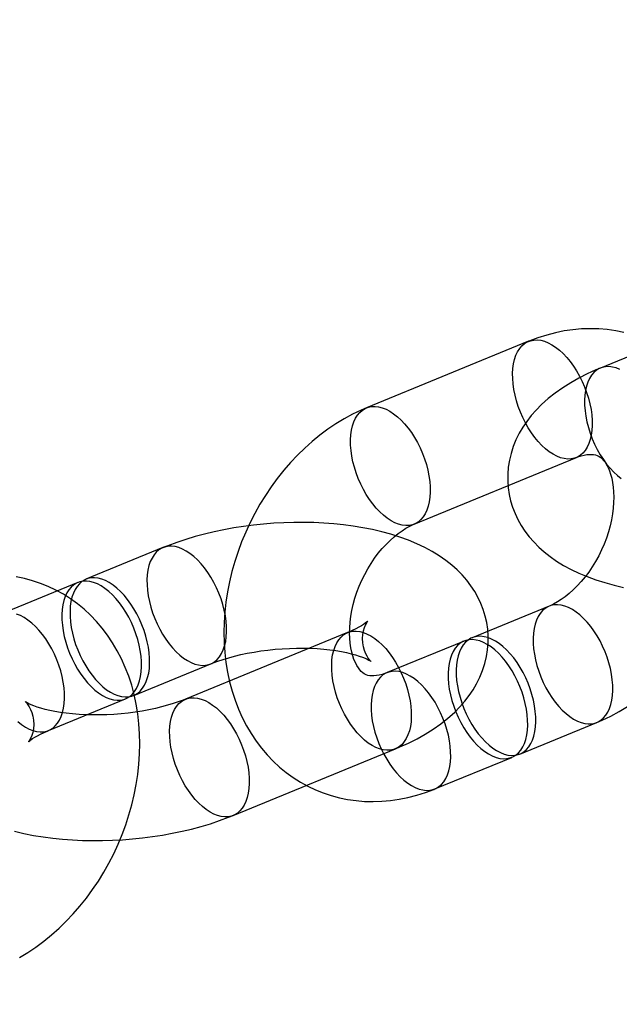
# Model space of a CAD drawing. Units: millimetres. Extents: x -67 to 22342, y 783 to 34057.
# Drawn here: x 10541 to 10570, y 14372 to 14419 of the extents above; entities that cross this region are included whole.
import ezdxf

# ---------------------------------------------------------------- set-up
doc = ezdxf.new("R2010")
doc.units = ezdxf.units.MM

msp = doc.modelspace()

# ---------------------------------------------------------------- linework, layer by layer
at = {"color": 7, "linetype": 'Continuous'}
for p, q in [((10565.334, 14403.263), (10557.599, 14400.087)), ((10572.44, 14403.496), (10568.766, 14401.988)), ((10559.878, 14394.537), (10567.613, 14397.712)), ((10547.881, 14393.414), (10544.207, 14391.906)), ((10543.82, 14391.747), (10540.146, 14390.239)), ((10566.312, 14390.622), (10562.638, 14389.114)), ((10556.697, 14389.359), (10548.962, 14386.183)), ((10562.251, 14388.955), (10558.577, 14387.447)), ((10546.486, 14386.355), (10550.16, 14387.864)), ((10542.425, 14384.688), (10546.099, 14386.197)), ((10564.916, 14383.563), (10568.59, 14385.072)), ((10551.24, 14380.633), (10558.975, 14383.808)), ((10560.855, 14381.896), (10564.53, 14383.405))]:
    msp.add_line(p, q, dxfattribs=at)
at = {"color": 7, "linetype": 'Continuous', "flags": 128}
for points in [[(10569.887, 14403.683), (10569.492, 14403.764), (10569.091, 14403.822), (10568.686, 14403.856), (10568.276, 14403.867), (10567.864, 14403.854), (10567.448, 14403.817), (10567.032, 14403.756), (10566.615, 14403.672), (10566.198, 14403.564), (10565.782, 14403.432), (10565.386, 14403.284), (10565.334, 14403.263)], [(10566.264, 14403.196), (10566.444, 14403.101), (10566.625, 14402.982), (10566.805, 14402.841), (10566.981, 14402.679), (10567.153, 14402.496), (10567.319, 14402.296), (10567.477, 14402.079), (10567.626, 14401.848), (10567.764, 14401.604), (10567.891, 14401.35), (10568.005, 14401.089), (10568.105, 14400.822), (10568.191, 14400.552), (10568.26, 14400.281), (10568.314, 14400.012), (10568.351, 14399.748), (10568.371, 14399.49), (10568.374, 14399.241), (10568.359, 14399.004), (10568.328, 14398.78), (10568.279, 14398.571), (10568.215, 14398.38), (10568.134, 14398.208), (10568.039, 14398.056), (10567.929, 14397.927), (10567.806, 14397.821), (10567.671, 14397.739), (10567.526, 14397.681), (10567.37, 14397.65), (10567.207, 14397.643), (10567.037, 14397.663), (10566.862, 14397.708), (10566.683, 14397.779), (10566.502, 14397.874), (10566.321, 14397.992), (10566.142, 14398.133), (10565.965, 14398.296), (10565.794, 14398.478), (10565.628, 14398.679), (10565.47, 14398.896), (10565.321, 14399.127), (10565.182, 14399.371), (10565.055, 14399.624), (10564.941, 14399.886), (10564.841, 14400.153), (10564.756, 14400.423), (10564.686, 14400.694), (10564.633, 14400.962), (10564.596, 14401.227), (10564.576, 14401.485), (10564.573, 14401.733), (10564.587, 14401.971), (10564.619, 14402.195), (10564.667, 14402.403), (10564.732, 14402.595), (10564.812, 14402.767), (10564.908, 14402.918), (10565.018, 14403.048), (10565.14, 14403.154), (10565.275, 14403.236), (10565.421, 14403.293), (10565.576, 14403.325), (10565.74, 14403.331), (10565.91, 14403.312), (10566.085, 14403.266), (10566.264, 14403.196)], [(10568.766, 14401.988), (10568.546, 14401.895), (10568.134, 14401.707), (10567.732, 14401.504), (10567.342, 14401.284), (10566.965, 14401.048), (10566.604, 14400.794), (10566.264, 14400.526), (10565.948, 14400.243), (10565.69, 14399.982), (10565.456, 14399.715), (10565.245, 14399.443), (10565.057, 14399.166), (10564.891, 14398.883), (10564.732, 14398.563), (10564.6, 14398.239), (10564.495, 14397.912), (10564.416, 14397.584), (10564.363, 14397.255), (10564.337, 14396.926), (10564.335, 14396.599), (10564.358, 14396.276), (10564.406, 14395.957), (10564.476, 14395.645), (10564.57, 14395.339), (10564.686, 14395.041), (10564.823, 14394.751), (10564.98, 14394.471), (10565.159, 14394.2), (10565.358, 14393.938), (10565.577, 14393.687), (10565.817, 14393.444), (10566.079, 14393.211), (10566.363, 14392.987), (10566.671, 14392.773), (10567.003, 14392.569), (10567.359, 14392.377), (10567.737, 14392.196), (10568.136, 14392.03), (10568.551, 14391.879), (10568.979, 14391.743), (10569.417, 14391.623), (10569.864, 14391.519)], [(10569.695, 14401.921), (10569.517, 14401.991), (10569.342, 14402.037), (10569.172, 14402.056), (10569.008, 14402.05), (10568.853, 14402.018), (10568.707, 14401.961), (10568.572, 14401.879), (10568.449, 14401.773), (10568.34, 14401.643), (10568.244, 14401.492), (10568.164, 14401.32), (10568.099, 14401.128), (10568.051, 14400.92), (10568.019, 14400.696), (10568.005, 14400.458), (10568.007, 14400.21), (10568.027, 14399.952), (10568.064, 14399.687), (10568.118, 14399.419), (10568.188, 14399.148), (10568.273, 14398.878), (10568.373, 14398.611), (10568.487, 14398.349), (10568.614, 14398.096), (10568.753, 14397.852), (10568.902, 14397.621), (10569.06, 14397.404), (10569.225, 14397.203), (10569.397, 14397.021), (10569.574, 14396.858), (10569.753, 14396.717)], [(10557.599, 14400.087), (10557.344, 14399.978), (10556.936, 14399.783), (10556.535, 14399.566), (10556.141, 14399.327), (10555.754, 14399.066), (10555.375, 14398.786), (10555.007, 14398.485), (10554.649, 14398.166), (10554.302, 14397.829), (10553.968, 14397.475), (10553.648, 14397.105), (10553.341, 14396.72), (10553.049, 14396.321), (10552.772, 14395.91), (10552.511, 14395.486), (10552.267, 14395.052), (10552.04, 14394.607), (10551.83, 14394.154), (10551.638, 14393.693), (10551.465, 14393.225), (10551.31, 14392.751), (10551.175, 14392.273), (10551.059, 14391.79), (10550.964, 14391.305), (10550.889, 14390.818), (10550.835, 14390.331), (10550.802, 14389.845), (10550.791, 14389.36), (10550.801, 14388.879), (10550.833, 14388.402), (10550.887, 14387.931), (10550.963, 14387.467), (10551.061, 14387.012), (10551.181, 14386.567), (10551.322, 14386.133), (10551.484, 14385.712), (10551.666, 14385.306), (10551.868, 14384.914), (10552.089, 14384.539), (10552.329, 14384.181), (10552.585, 14383.841), (10552.859, 14383.521), (10553.148, 14383.22), (10553.452, 14382.939), (10553.769, 14382.68), (10554.1, 14382.441), (10554.442, 14382.224), (10554.796, 14382.029), (10555.16, 14381.857), (10555.532, 14381.707), (10555.914, 14381.58), (10556.302, 14381.476), (10556.697, 14381.395), (10557.098, 14381.337), (10557.504, 14381.303), (10557.913, 14381.292), (10558.326, 14381.305), (10558.741, 14381.342), (10559.158, 14381.403), (10559.575, 14381.487), (10559.992, 14381.595), (10560.407, 14381.727), (10560.804, 14381.875), (10560.855, 14381.896)], [(10558.529, 14400.021), (10558.709, 14399.926), (10558.89, 14399.807), (10559.07, 14399.666), (10559.246, 14399.503), (10559.418, 14399.321), (10559.584, 14399.121), (10559.742, 14398.904), (10559.891, 14398.672), (10560.029, 14398.429), (10560.156, 14398.175), (10560.27, 14397.913), (10560.37, 14397.646), (10560.456, 14397.376), (10560.525, 14397.106), (10560.579, 14396.837), (10560.616, 14396.572), (10560.636, 14396.315), (10560.639, 14396.066), (10560.624, 14395.828), (10560.593, 14395.604), (10560.544, 14395.396), (10560.48, 14395.205), (10560.399, 14395.033), (10560.304, 14394.881), (10560.194, 14394.752), (10560.071, 14394.645), (10559.936, 14394.563), (10559.791, 14394.506), (10559.635, 14394.474), (10559.472, 14394.468), (10559.302, 14394.488), (10559.127, 14394.533), (10558.948, 14394.603), (10558.767, 14394.698), (10558.586, 14394.817), (10558.407, 14394.958), (10558.23, 14395.12), (10558.059, 14395.303), (10557.893, 14395.503), (10557.735, 14395.72), (10557.586, 14395.952), (10557.447, 14396.195), (10557.32, 14396.449), (10557.206, 14396.711), (10557.106, 14396.978), (10557.021, 14397.248), (10556.951, 14397.518), (10556.898, 14397.787), (10556.861, 14398.051), (10556.841, 14398.309), (10556.838, 14398.558), (10556.852, 14398.795), (10556.884, 14399.019), (10556.932, 14399.228), (10556.997, 14399.419), (10557.077, 14399.591), (10557.173, 14399.743), (10557.283, 14399.872), (10557.405, 14399.978), (10557.54, 14400.061), (10557.686, 14400.118), (10557.841, 14400.15), (10558.005, 14400.156), (10558.175, 14400.136), (10558.35, 14400.091), (10558.529, 14400.021)], [(10567.613, 14397.712), (10567.691, 14397.743), (10567.846, 14397.794), (10567.988, 14397.831), (10568.119, 14397.854), (10568.237, 14397.865), (10568.343, 14397.866), (10568.438, 14397.857), (10568.524, 14397.84), (10568.608, 14397.812), (10568.7, 14397.766), (10568.775, 14397.713), (10568.845, 14397.651), (10568.913, 14397.576), (10568.981, 14397.487), (10569.055, 14397.37), (10569.125, 14397.235), (10569.19, 14397.083), (10569.248, 14396.914), (10569.299, 14396.727), (10569.34, 14396.523), (10569.372, 14396.304), (10569.392, 14396.071), (10569.399, 14395.824), (10569.392, 14395.565), (10569.372, 14395.297), (10569.337, 14395.021), (10569.287, 14394.738), (10569.222, 14394.452), (10569.142, 14394.163), (10569.047, 14393.874), (10568.938, 14393.587), (10568.815, 14393.304), (10568.679, 14393.027), (10568.531, 14392.757), (10568.373, 14392.498), (10568.205, 14392.249), (10568.029, 14392.014), (10567.846, 14391.793), (10567.658, 14391.587), (10567.468, 14391.398), (10567.275, 14391.227), (10567.084, 14391.073), (10566.894, 14390.938), (10566.709, 14390.821), (10566.53, 14390.723), (10566.358, 14390.642), (10566.312, 14390.622)], [(10558.975, 14383.808), (10559.195, 14383.901), (10559.607, 14384.089), (10560.009, 14384.292), (10560.399, 14384.512), (10560.776, 14384.748), (10561.137, 14385.002), (10561.477, 14385.27), (10561.793, 14385.553), (10562.051, 14385.814), (10562.285, 14386.08), (10562.496, 14386.353), (10562.684, 14386.63), (10562.85, 14386.913), (10563.009, 14387.232), (10563.141, 14387.556), (10563.246, 14387.883), (10563.325, 14388.212), (10563.377, 14388.541), (10563.404, 14388.87), (10563.406, 14389.196), (10563.383, 14389.52), (10563.335, 14389.838), (10563.265, 14390.151), (10563.171, 14390.457), (10563.055, 14390.755), (10562.918, 14391.045), (10562.761, 14391.325), (10562.582, 14391.596), (10562.383, 14391.857), (10562.164, 14392.109), (10561.924, 14392.352), (10561.662, 14392.585), (10561.378, 14392.808), (10561.07, 14393.023), (10560.738, 14393.226), (10560.382, 14393.419), (10560.004, 14393.599), (10559.605, 14393.766), (10559.19, 14393.917), (10558.762, 14394.053), (10558.324, 14394.172), (10557.877, 14394.277), (10557.424, 14394.366), (10556.965, 14394.441), (10556.501, 14394.503), (10556.032, 14394.551), (10555.56, 14394.586), (10555.084, 14394.609), (10554.607, 14394.619), (10554.128, 14394.616), (10553.647, 14394.602), (10553.167, 14394.576), (10552.688, 14394.538), (10552.21, 14394.488), (10551.734, 14394.426), (10551.262, 14394.353), (10550.794, 14394.268), (10550.331, 14394.171), (10549.872, 14394.063), (10549.421, 14393.942), (10548.975, 14393.809), (10548.537, 14393.663), (10548.107, 14393.504), (10547.881, 14393.414)], [(10558.577, 14387.447), (10558.499, 14387.416), (10558.344, 14387.364), (10558.201, 14387.328), (10558.07, 14387.305), (10557.952, 14387.294), (10557.846, 14387.293), (10557.751, 14387.302), (10557.665, 14387.319), (10557.582, 14387.346), (10557.489, 14387.393), (10557.415, 14387.445), (10557.345, 14387.508), (10557.276, 14387.583), (10557.208, 14387.672), (10557.134, 14387.789), (10557.065, 14387.924), (10557, 14388.076), (10556.941, 14388.245), (10556.891, 14388.432), (10556.849, 14388.635), (10556.818, 14388.855), (10556.798, 14389.088), (10556.791, 14389.335), (10556.797, 14389.594), (10556.817, 14389.862), (10556.852, 14390.138), (10556.902, 14390.421), (10556.967, 14390.707), (10557.048, 14390.996), (10557.142, 14391.285), (10557.252, 14391.572), (10557.375, 14391.855), (10557.51, 14392.132), (10557.658, 14392.402), (10557.817, 14392.661), (10557.985, 14392.91), (10558.161, 14393.145), (10558.344, 14393.366), (10558.531, 14393.572), (10558.722, 14393.76), (10558.914, 14393.932), (10559.106, 14394.086), (10559.295, 14394.221), (10559.48, 14394.338), (10559.66, 14394.436), (10559.831, 14394.517), (10559.878, 14394.537)], [(10549.23, 14387.93), (10549.409, 14387.86), (10549.584, 14387.815), (10549.754, 14387.795), (10549.917, 14387.801), (10550.073, 14387.833), (10550.219, 14387.89), (10550.353, 14387.972), (10550.476, 14388.079), (10550.586, 14388.208), (10550.681, 14388.36), (10550.762, 14388.532), (10550.827, 14388.723), (10550.875, 14388.931), (10550.906, 14389.155), (10550.921, 14389.393), (10550.918, 14389.642), (10550.898, 14389.899), (10550.861, 14390.164), (10550.808, 14390.433), (10550.738, 14390.703), (10550.653, 14390.973), (10550.552, 14391.24), (10550.438, 14391.502), (10550.312, 14391.756), (10550.173, 14391.999), (10550.024, 14392.231), (10549.866, 14392.448), (10549.7, 14392.648), (10549.528, 14392.83), (10549.352, 14392.993), (10549.172, 14393.134), (10548.992, 14393.253), (10548.811, 14393.348), (10548.632, 14393.418), (10548.457, 14393.463), (10548.287, 14393.483), (10548.124, 14393.477), (10547.968, 14393.445), (10547.823, 14393.388), (10547.688, 14393.305), (10547.565, 14393.199), (10547.455, 14393.07), (10547.36, 14392.918), (10547.279, 14392.746), (10547.214, 14392.555), (10547.166, 14392.346), (10547.135, 14392.122), (10547.12, 14391.885), (10547.123, 14391.636), (10547.143, 14391.378), (10547.18, 14391.114), (10547.233, 14390.845), (10547.303, 14390.575), (10547.389, 14390.304), (10547.489, 14390.037), (10547.603, 14389.776), (10547.73, 14389.522), (10547.868, 14389.278), (10548.017, 14389.047), (10548.175, 14388.83), (10548.341, 14388.63), (10548.513, 14388.447), (10548.689, 14388.285), (10548.869, 14388.144), (10549.049, 14388.025), (10549.23, 14387.93)], [(10541.035, 14373.844), (10541.429, 14374.083), (10541.816, 14374.344), (10542.195, 14374.624), (10542.563, 14374.925), (10542.921, 14375.244), (10543.268, 14375.581), (10543.602, 14375.935), (10543.922, 14376.305), (10544.229, 14376.69), (10544.521, 14377.089), (10544.798, 14377.5), (10545.059, 14377.924), (10545.303, 14378.358), (10545.53, 14378.803), (10545.74, 14379.256), (10545.932, 14379.717), (10546.105, 14380.185), (10546.26, 14380.659), (10546.395, 14381.137), (10546.511, 14381.62), (10546.606, 14382.105), (10546.681, 14382.592), (10546.735, 14383.079), (10546.768, 14383.565), (10546.779, 14384.05), (10546.769, 14384.531), (10546.737, 14385.008), (10546.683, 14385.479), (10546.607, 14385.943), (10546.509, 14386.398), (10546.389, 14386.843), (10546.248, 14387.277), (10546.086, 14387.698), (10545.904, 14388.104), (10545.702, 14388.496), (10545.481, 14388.871), (10545.241, 14389.229), (10544.985, 14389.569), (10544.711, 14389.889), (10544.422, 14390.19), (10544.118, 14390.471), (10543.801, 14390.73), (10543.47, 14390.969), (10543.128, 14391.186), (10542.774, 14391.381), (10542.41, 14391.553), (10542.038, 14391.703), (10541.656, 14391.83), (10541.268, 14391.934), (10540.873, 14392.015)], [(10545.169, 14386.263), (10545.348, 14386.193), (10545.523, 14386.148), (10545.693, 14386.128), (10545.857, 14386.134), (10546.012, 14386.166), (10546.158, 14386.223), (10546.293, 14386.305), (10546.415, 14386.412), (10546.525, 14386.541), (10546.621, 14386.692), (10546.701, 14386.865), (10546.766, 14387.056), (10546.814, 14387.264), (10546.846, 14387.488), (10546.86, 14387.726), (10546.857, 14387.975), (10546.837, 14388.232), (10546.8, 14388.497), (10546.747, 14388.766), (10546.677, 14389.036), (10546.592, 14389.306), (10546.492, 14389.573), (10546.377, 14389.835), (10546.251, 14390.089), (10546.112, 14390.332), (10545.963, 14390.564), (10545.805, 14390.78), (10545.639, 14390.981), (10545.467, 14391.163), (10545.291, 14391.326), (10545.112, 14391.467), (10544.931, 14391.586), (10544.75, 14391.68), (10544.571, 14391.751), (10544.396, 14391.796), (10544.226, 14391.816), (10544.063, 14391.81), (10543.907, 14391.778), (10543.762, 14391.72), (10543.627, 14391.638), (10543.504, 14391.532), (10543.394, 14391.403), (10543.299, 14391.251), (10543.218, 14391.079), (10543.154, 14390.888), (10543.105, 14390.679), (10543.074, 14390.455), (10543.059, 14390.218), (10543.062, 14389.969), (10543.082, 14389.711), (10543.119, 14389.447), (10543.173, 14389.178), (10543.242, 14388.907), (10543.328, 14388.637), (10543.428, 14388.37), (10543.542, 14388.109), (10543.669, 14387.855), (10543.807, 14387.611), (10543.956, 14387.38), (10544.114, 14387.163), (10544.28, 14386.963), (10544.452, 14386.78), (10544.628, 14386.618), (10544.808, 14386.477), (10544.989, 14386.358), (10545.169, 14386.263)], [(10545.556, 14386.422), (10545.735, 14386.352), (10545.91, 14386.306), (10546.08, 14386.287), (10546.243, 14386.293), (10546.399, 14386.325), (10546.544, 14386.382), (10546.679, 14386.464), (10546.802, 14386.57), (10546.912, 14386.7), (10547.007, 14386.851), (10547.088, 14387.023), (10547.152, 14387.215), (10547.201, 14387.423), (10547.232, 14387.647), (10547.247, 14387.885), (10547.244, 14388.133), (10547.224, 14388.391), (10547.187, 14388.656), (10547.134, 14388.924), (10547.064, 14389.195), (10546.978, 14389.465), (10546.878, 14389.732), (10546.764, 14389.994), (10546.637, 14390.247), (10546.499, 14390.491), (10546.35, 14390.722), (10546.192, 14390.939), (10546.026, 14391.14), (10545.854, 14391.322), (10545.678, 14391.485), (10545.498, 14391.626), (10545.317, 14391.744), (10545.137, 14391.839), (10544.958, 14391.91), (10544.783, 14391.955), (10544.613, 14391.974), (10544.449, 14391.968), (10544.294, 14391.936), (10544.148, 14391.879), (10544.013, 14391.797), (10543.891, 14391.691), (10543.781, 14391.561), (10543.685, 14391.41), (10543.605, 14391.238), (10543.54, 14391.047), (10543.492, 14390.838), (10543.46, 14390.614), (10543.446, 14390.377), (10543.449, 14390.128), (10543.469, 14389.87), (10543.506, 14389.606), (10543.559, 14389.337), (10543.629, 14389.066), (10543.714, 14388.796), (10543.815, 14388.529), (10543.929, 14388.268), (10544.055, 14388.014), (10544.194, 14387.77), (10544.343, 14387.539), (10544.501, 14387.322), (10544.667, 14387.121), (10544.839, 14386.939), (10545.015, 14386.777), (10545.194, 14386.635), (10545.375, 14386.517), (10545.556, 14386.422)], [(10567.661, 14385.138), (10567.839, 14385.068), (10568.015, 14385.023), (10568.185, 14385.003), (10568.348, 14385.009), (10568.503, 14385.041), (10568.649, 14385.098), (10568.784, 14385.18), (10568.907, 14385.287), (10569.017, 14385.416), (10569.112, 14385.568), (10569.193, 14385.74), (10569.257, 14385.931), (10569.306, 14386.14), (10569.337, 14386.364), (10569.352, 14386.601), (10569.349, 14386.85), (10569.329, 14387.107), (10569.292, 14387.372), (10569.238, 14387.641), (10569.168, 14387.911), (10569.083, 14388.181), (10568.983, 14388.448), (10568.869, 14388.71), (10568.742, 14388.964), (10568.604, 14389.207), (10568.455, 14389.439), (10568.297, 14389.656), (10568.131, 14389.856), (10567.959, 14390.038), (10567.783, 14390.201), (10567.603, 14390.342), (10567.422, 14390.461), (10567.242, 14390.556), (10567.063, 14390.626), (10566.888, 14390.671), (10566.718, 14390.691), (10566.554, 14390.685), (10566.399, 14390.653), (10566.253, 14390.596), (10566.118, 14390.514), (10565.995, 14390.407), (10565.886, 14390.278), (10565.79, 14390.126), (10565.71, 14389.954), (10565.645, 14389.763), (10565.597, 14389.554), (10565.565, 14389.33), (10565.551, 14389.093), (10565.554, 14388.844), (10565.573, 14388.587), (10565.61, 14388.322), (10565.664, 14388.053), (10565.734, 14387.783), (10565.819, 14387.513), (10565.919, 14387.246), (10566.033, 14386.984), (10566.16, 14386.73), (10566.299, 14386.487), (10566.448, 14386.255), (10566.606, 14386.038), (10566.771, 14385.838), (10566.943, 14385.656), (10567.12, 14385.493), (10567.299, 14385.352), (10567.48, 14385.233), (10567.661, 14385.138)], [(10541.495, 14384.755), (10541.674, 14384.685), (10541.849, 14384.639), (10542.019, 14384.62), (10542.182, 14384.626), (10542.338, 14384.658), (10542.484, 14384.715), (10542.618, 14384.797), (10542.741, 14384.903), (10542.851, 14385.033), (10542.946, 14385.184), (10543.027, 14385.356), (10543.092, 14385.547), (10543.14, 14385.756), (10543.171, 14385.98), (10543.186, 14386.217), (10543.183, 14386.466), (10543.163, 14386.724), (10543.126, 14386.988), (10543.073, 14387.257), (10543.003, 14387.528), (10542.918, 14387.798), (10542.817, 14388.065), (10542.703, 14388.326), (10542.577, 14388.58), (10542.438, 14388.824), (10542.289, 14389.055), (10542.131, 14389.272), (10541.965, 14389.473), (10541.793, 14389.655), (10541.617, 14389.817), (10541.437, 14389.959), (10541.257, 14390.077), (10541.076, 14390.172), (10540.897, 14390.243)], [(10550.16, 14387.864), (10550.279, 14387.911), (10550.508, 14387.996), (10550.755, 14388.079), (10551.021, 14388.159), (10551.303, 14388.235), (10551.599, 14388.307), (10551.909, 14388.372), (10552.229, 14388.431), (10552.558, 14388.483), (10552.894, 14388.527), (10553.234, 14388.563), (10553.577, 14388.59), (10553.92, 14388.608), (10554.26, 14388.618), (10554.596, 14388.618), (10554.925, 14388.61), (10555.246, 14388.594), (10555.555, 14388.57), (10555.851, 14388.538), (10556.132, 14388.499), (10556.396, 14388.455), (10556.641, 14388.405), (10556.866, 14388.352), (10557.068, 14388.297), (10557.247, 14388.241), (10557.401, 14388.185), (10557.531, 14388.133), (10557.635, 14388.085), (10557.715, 14388.043), (10557.77, 14388.011), (10557.802, 14387.99), (10557.813, 14387.982), (10557.804, 14387.991), (10557.777, 14388.017), (10557.735, 14388.064), (10557.682, 14388.134), (10557.621, 14388.229), (10557.558, 14388.351), (10557.499, 14388.501), (10557.45, 14388.677), (10557.418, 14388.872), (10557.408, 14389.077), (10557.423, 14389.274), (10557.455, 14389.45), (10557.499, 14389.597), (10557.546, 14389.712), (10557.59, 14389.797), (10557.626, 14389.856), (10557.651, 14389.891), (10557.663, 14389.906), (10557.66, 14389.903), (10557.639, 14389.883), (10557.599, 14389.85), (10557.54, 14389.804), (10557.459, 14389.748), (10557.356, 14389.683), (10557.231, 14389.611), (10557.083, 14389.533), (10556.912, 14389.452), (10556.727, 14389.371), (10556.697, 14389.359)], [(10558.046, 14383.875), (10557.865, 14383.97), (10557.684, 14384.088), (10557.505, 14384.229), (10557.328, 14384.392), (10557.156, 14384.574), (10556.991, 14384.775), (10556.832, 14384.992), (10556.684, 14385.223), (10556.545, 14385.467), (10556.418, 14385.72), (10556.304, 14385.982), (10556.204, 14386.249), (10556.119, 14386.519), (10556.049, 14386.79), (10555.995, 14387.058), (10555.958, 14387.323), (10555.938, 14387.581), (10555.936, 14387.829), (10555.95, 14388.067), (10555.982, 14388.291), (10556.03, 14388.499), (10556.095, 14388.691), (10556.175, 14388.863), (10556.271, 14389.014), (10556.38, 14389.144), (10556.503, 14389.25), (10556.638, 14389.332), (10556.784, 14389.389), (10556.939, 14389.421), (10557.103, 14389.427), (10557.273, 14389.408), (10557.448, 14389.362), (10557.626, 14389.292), (10557.807, 14389.197), (10557.988, 14389.079), (10558.167, 14388.937), (10558.344, 14388.775), (10558.516, 14388.593), (10558.681, 14388.392), (10558.839, 14388.175), (10558.988, 14387.944), (10559.127, 14387.7), (10559.254, 14387.446), (10559.368, 14387.185), (10559.468, 14386.918), (10559.553, 14386.648), (10559.623, 14386.377), (10559.677, 14386.108), (10559.714, 14385.844), (10559.734, 14385.586), (10559.736, 14385.337), (10559.722, 14385.1), (10559.69, 14384.876), (10559.642, 14384.667), (10559.577, 14384.476), (10559.497, 14384.304), (10559.401, 14384.153), (10559.292, 14384.023), (10559.169, 14383.917), (10559.034, 14383.835), (10558.888, 14383.778), (10558.733, 14383.746), (10558.569, 14383.74), (10558.399, 14383.759), (10558.224, 14383.804), (10558.046, 14383.875)], [(10563.6, 14383.471), (10563.779, 14383.401), (10563.954, 14383.356), (10564.124, 14383.336), (10564.287, 14383.342), (10564.442, 14383.374), (10564.588, 14383.431), (10564.723, 14383.513), (10564.846, 14383.62), (10564.956, 14383.749), (10565.051, 14383.901), (10565.132, 14384.073), (10565.196, 14384.264), (10565.245, 14384.472), (10565.276, 14384.696), (10565.291, 14384.934), (10565.288, 14385.183), (10565.268, 14385.44), (10565.231, 14385.705), (10565.177, 14385.974), (10565.108, 14386.244), (10565.022, 14386.514), (10564.922, 14386.781), (10564.808, 14387.043), (10564.681, 14387.297), (10564.543, 14387.54), (10564.394, 14387.772), (10564.236, 14387.989), (10564.07, 14388.189), (10563.898, 14388.371), (10563.722, 14388.534), (10563.542, 14388.675), (10563.361, 14388.794), (10563.181, 14388.889), (10563.002, 14388.959), (10562.827, 14389.004), (10562.657, 14389.024), (10562.493, 14389.018), (10562.338, 14388.986), (10562.192, 14388.929), (10562.057, 14388.846), (10561.935, 14388.74), (10561.825, 14388.611), (10561.729, 14388.459), (10561.649, 14388.287), (10561.584, 14388.096), (10561.536, 14387.887), (10561.504, 14387.663), (10561.49, 14387.426), (10561.493, 14387.177), (10561.513, 14386.919), (10561.55, 14386.655), (10561.603, 14386.386), (10561.673, 14386.116), (10561.758, 14385.846), (10561.858, 14385.579), (10561.972, 14385.317), (10562.099, 14385.063), (10562.238, 14384.82), (10562.387, 14384.588), (10562.545, 14384.371), (10562.711, 14384.171), (10562.882, 14383.988), (10563.059, 14383.826), (10563.238, 14383.685), (10563.419, 14383.566), (10563.6, 14383.471)], [(10563.987, 14383.63), (10564.165, 14383.56), (10564.34, 14383.514), (10564.511, 14383.495), (10564.674, 14383.501), (10564.829, 14383.533), (10564.975, 14383.59), (10565.11, 14383.672), (10565.233, 14383.778), (10565.342, 14383.908), (10565.438, 14384.059), (10565.518, 14384.231), (10565.583, 14384.423), (10565.631, 14384.631), (10565.663, 14384.855), (10565.677, 14385.093), (10565.675, 14385.341), (10565.655, 14385.599), (10565.618, 14385.864), (10565.564, 14386.132), (10565.494, 14386.403), (10565.409, 14386.673), (10565.309, 14386.94), (10565.195, 14387.202), (10565.068, 14387.455), (10564.93, 14387.699), (10564.781, 14387.93), (10564.622, 14388.147), (10564.457, 14388.348), (10564.285, 14388.53), (10564.108, 14388.693), (10563.929, 14388.834), (10563.748, 14388.952), (10563.567, 14389.047), (10563.389, 14389.118), (10563.214, 14389.163), (10563.044, 14389.183), (10562.88, 14389.176), (10562.725, 14389.145), (10562.579, 14389.087), (10562.444, 14389.005), (10562.321, 14388.899), (10562.212, 14388.77), (10562.116, 14388.618), (10562.036, 14388.446), (10561.971, 14388.255), (10561.923, 14388.046), (10561.891, 14387.822), (10561.877, 14387.585), (10561.879, 14387.336), (10561.899, 14387.078), (10561.936, 14386.814), (10561.99, 14386.545), (10562.06, 14386.274), (10562.145, 14386.004), (10562.245, 14385.737), (10562.359, 14385.476), (10562.486, 14385.222), (10562.625, 14384.978), (10562.774, 14384.747), (10562.932, 14384.53), (10563.097, 14384.33), (10563.269, 14384.147), (10563.446, 14383.985), (10563.625, 14383.844), (10563.806, 14383.725), (10563.987, 14383.63)], [(10559.926, 14381.963), (10560.104, 14381.893), (10560.28, 14381.847), (10560.45, 14381.828), (10560.613, 14381.834), (10560.768, 14381.866), (10560.914, 14381.923), (10561.049, 14382.005), (10561.172, 14382.111), (10561.282, 14382.241), (10561.377, 14382.392), (10561.458, 14382.564), (10561.522, 14382.756), (10561.571, 14382.964), (10561.602, 14383.188), (10561.617, 14383.426), (10561.614, 14383.674), (10561.594, 14383.932), (10561.557, 14384.197), (10561.503, 14384.465), (10561.434, 14384.736), (10561.348, 14385.006), (10561.248, 14385.273), (10561.134, 14385.535), (10561.007, 14385.788), (10560.869, 14386.032), (10560.72, 14386.263), (10560.562, 14386.48), (10560.396, 14386.681), (10560.224, 14386.863), (10560.048, 14387.026), (10559.868, 14387.167), (10559.687, 14387.285), (10559.507, 14387.38), (10559.328, 14387.451), (10559.153, 14387.496), (10558.983, 14387.515), (10558.819, 14387.509), (10558.664, 14387.478), (10558.518, 14387.42), (10558.383, 14387.338), (10558.26, 14387.232), (10558.151, 14387.102), (10558.055, 14386.951), (10557.975, 14386.779), (10557.91, 14386.588), (10557.862, 14386.379), (10557.83, 14386.155), (10557.816, 14385.918), (10557.819, 14385.669), (10557.838, 14385.411), (10557.875, 14385.147), (10557.929, 14384.878), (10557.999, 14384.607), (10558.084, 14384.337), (10558.184, 14384.07), (10558.298, 14383.809), (10558.425, 14383.555), (10558.564, 14383.311), (10558.713, 14383.08), (10558.871, 14382.863), (10559.036, 14382.662), (10559.208, 14382.48), (10559.385, 14382.318), (10559.564, 14382.176), (10559.745, 14382.058), (10559.926, 14381.963)], [(10548.962, 14386.183), (10548.843, 14386.136), (10548.614, 14386.051), (10548.366, 14385.968), (10548.101, 14385.888), (10547.819, 14385.812), (10547.522, 14385.74), (10547.213, 14385.675), (10546.892, 14385.616), (10546.563, 14385.564), (10546.228, 14385.52), (10545.887, 14385.484), (10545.545, 14385.457), (10545.202, 14385.439), (10544.862, 14385.429), (10544.526, 14385.429), (10544.196, 14385.437), (10543.876, 14385.453), (10543.567, 14385.477), (10543.27, 14385.509), (10542.989, 14385.548), (10542.725, 14385.592), (10542.48, 14385.642), (10542.256, 14385.695), (10542.054, 14385.75), (10541.875, 14385.806), (10541.72, 14385.862), (10541.591, 14385.914), (10541.486, 14385.962), (10541.407, 14386.004), (10541.351, 14386.036), (10541.319, 14386.057), (10541.309, 14386.065), (10541.318, 14386.056), (10541.345, 14386.03), (10541.387, 14385.983), (10541.44, 14385.913), (10541.5, 14385.818), (10541.563, 14385.696), (10541.623, 14385.546), (10541.672, 14385.37), (10541.704, 14385.175), (10541.713, 14384.97), (10541.699, 14384.773), (10541.666, 14384.597), (10541.623, 14384.45), (10541.576, 14384.335), (10541.532, 14384.25), (10541.496, 14384.191), (10541.47, 14384.156), (10541.458, 14384.141), (10541.462, 14384.144), (10541.482, 14384.164), (10541.522, 14384.197), (10541.582, 14384.243), (10541.663, 14384.299), (10541.765, 14384.364), (10541.891, 14384.436), (10542.039, 14384.514), (10542.209, 14384.595), (10542.395, 14384.676), (10542.425, 14384.688)], [(10550.311, 14380.699), (10550.13, 14380.794), (10549.949, 14380.913), (10549.77, 14381.054), (10549.593, 14381.217), (10549.421, 14381.399), (10549.256, 14381.599), (10549.097, 14381.816), (10548.949, 14382.048), (10548.81, 14382.291), (10548.683, 14382.545), (10548.569, 14382.807), (10548.469, 14383.074), (10548.384, 14383.344), (10548.314, 14383.614), (10548.26, 14383.883), (10548.223, 14384.148), (10548.203, 14384.405), (10548.201, 14384.654), (10548.215, 14384.892), (10548.247, 14385.116), (10548.295, 14385.324), (10548.36, 14385.515), (10548.44, 14385.687), (10548.536, 14385.839), (10548.645, 14385.968), (10548.768, 14386.075), (10548.903, 14386.157), (10549.049, 14386.214), (10549.204, 14386.246), (10549.368, 14386.252), (10549.538, 14386.232), (10549.713, 14386.187), (10549.891, 14386.117), (10550.072, 14386.022), (10550.253, 14385.903), (10550.432, 14385.762), (10550.609, 14385.6), (10550.781, 14385.417), (10550.946, 14385.217), (10551.104, 14385), (10551.253, 14384.768), (10551.392, 14384.525), (10551.519, 14384.271), (10551.633, 14384.009), (10551.733, 14383.742), (10551.818, 14383.472), (10551.888, 14383.202), (10551.942, 14382.933), (10551.979, 14382.669), (10551.999, 14382.411), (10552.001, 14382.162), (10551.987, 14381.925), (10551.955, 14381.701), (10551.907, 14381.492), (10551.842, 14381.301), (10551.762, 14381.129), (10551.666, 14380.977), (10551.557, 14380.848), (10551.434, 14380.742), (10551.299, 14380.659), (10551.153, 14380.602), (10550.998, 14380.57), (10550.834, 14380.564), (10550.664, 14380.584), (10550.489, 14380.629), (10550.311, 14380.699)], [(10568.59, 14385.072), (10568.846, 14385.181), (10569.253, 14385.376), (10569.654, 14385.593), (10570.049, 14385.832)], [(10540.954, 14385.11), (10541.134, 14384.968), (10541.314, 14384.85), (10541.495, 14384.755)], [(10540.798, 14379.875), (10541.244, 14379.77), (10541.698, 14379.681), (10542.157, 14379.605), (10542.621, 14379.544), (10543.089, 14379.496), (10543.562, 14379.461), (10544.037, 14379.438), (10544.515, 14379.428), (10544.994, 14379.431), (10545.474, 14379.445), (10545.954, 14379.471), (10546.434, 14379.509), (10546.912, 14379.559), (10547.387, 14379.621), (10547.859, 14379.694), (10548.327, 14379.779), (10548.791, 14379.876), (10549.249, 14379.984), (10549.701, 14380.105), (10550.146, 14380.238), (10550.584, 14380.384), (10551.014, 14380.543), (10551.24, 14380.633)]]:
    msp.add_lwpolyline(points, dxfattribs=at)
at = {"color": 7, "linetype": 'Continuous'}
msp.add_circle((10535.677, 14380.617), 150, dxfattribs=at)
msp.add_circle((10535.677, 14380.617), 150, dxfattribs=at)

doc.saveas('drawing.dxf')
